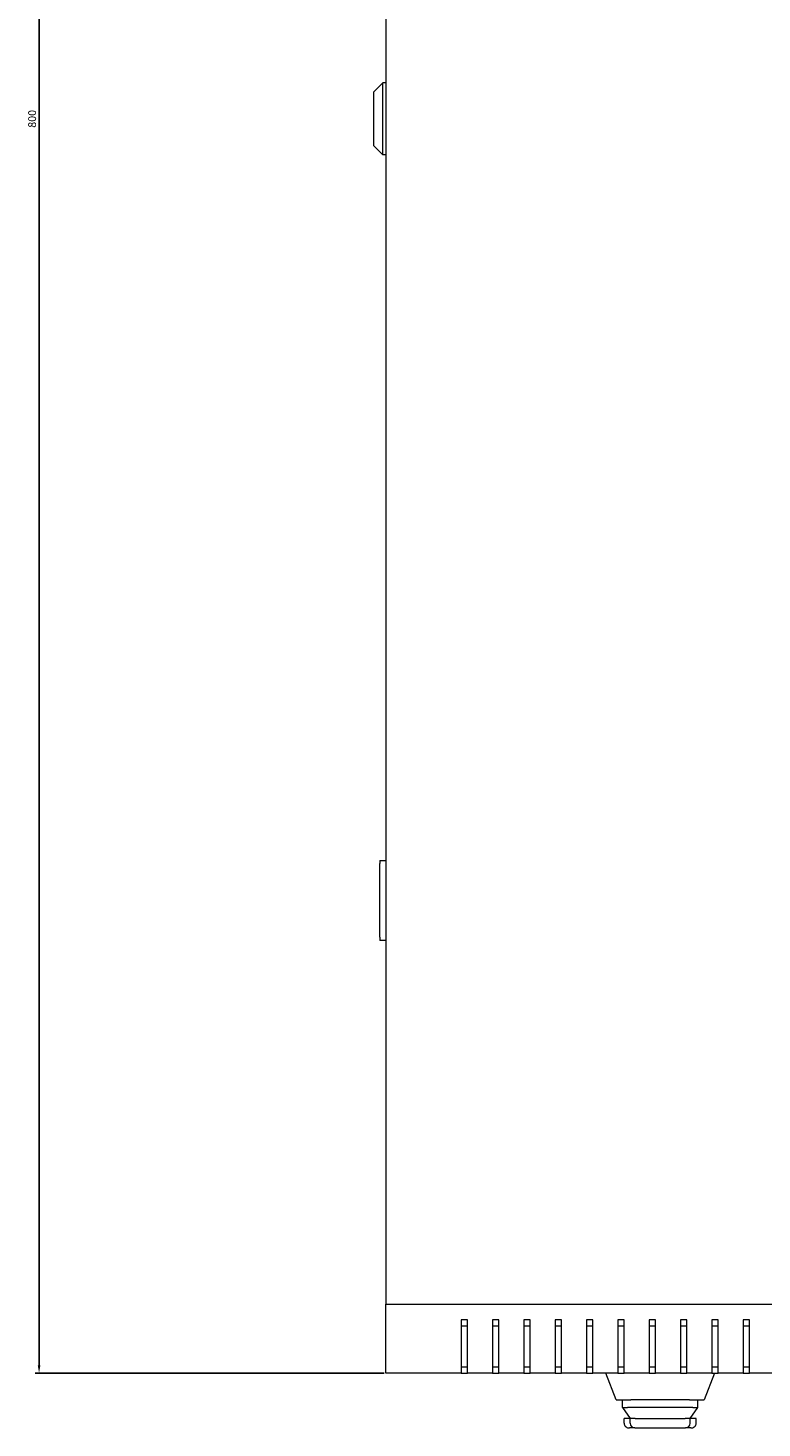
# Model space of a CAD drawing. Units: millimetres. Extents: x -497 to 2821, y -1611 to 586.
# Drawn here: x -497 to -263, y -1611 to -1164 of the extents above; entities that cross this region are included whole.
import ezdxf

# ---------------------------------------------------------------- set-up
doc = ezdxf.new("R2010")
doc.units = ezdxf.units.MM
doc.styles.get("Standard").update_dxf_attribs({"font": 'arial.ttf'})
doc.dimstyles.new('ISO-25', dxfattribs={"dimtxt": 2.5, "dimasz": 2.5, "dimexe": 1.25, "dimexo": 0.625, "dimtad": 1, "dimtxsty": 'Standard', "dimcen": 2.5, "dimadec": 0, "dimazin": 0, "dimtfac": 1, "dimtmove": 0, "dimatfit": 3, "dimfxl": 1, "dimarcsym": 0})

# ---------------------------------------------------------------- blocks, each defined once
blk = doc.blocks.new('A$C64495C1E')
at = {"color": 0, "linetype": 'Continuous', "lineweight": 0}
for p, q in [((432.35, 705.34), (432.35, -50.66)), ((428.35, 335.84), (431.35, 338.84)), ((428.35, 335.84), (428.35, 318.84)), ((431.35, 315.84), (431.35, 338.84)), ((432.35, 338.84), (431.35, 338.84)), ((428.35, 318.84), (431.35, 315.84)), ((432.35, 315.84), (431.35, 315.84)), ((430.35, 90.84), (430.35, 89.84)), ((430.35, 90.84), (432.35, 90.84)), ((430.35, 66.34), (430.35, 89.84)), ((430.35, 66.34), (430.35, 65.34)), ((432.35, 65.34), (430.35, 65.34)), ((432.35, -50.66), (1232.35, -50.66)), ((432.35, -72.66), (432.35, -50.66)), ((456.35, -55.66), (456.35, -72.66)), ((458.35, -55.66), (456.35, -55.66)), ((458.35, -57.66), (456.35, -57.66)), ((458.35, -72.66), (458.35, -55.66)), ((466.35, -55.66), (466.35, -72.66)), ((468.35, -55.66), (466.35, -55.66)), ((468.35, -57.66), (466.35, -57.66)), ((468.35, -72.66), (468.35, -55.66)), ((476.35, -55.66), (476.35, -72.66)), ((478.35, -55.66), (476.35, -55.66)), ((478.35, -57.66), (476.35, -57.66)), ((478.35, -72.66), (478.35, -55.66)), ((486.35, -55.66), (486.35, -72.66)), ((488.35, -55.66), (486.35, -55.66)), ((488.35, -57.66), (486.35, -57.66)), ((488.35, -72.66), (488.35, -55.66)), ((496.35, -55.66), (496.35, -72.66)), ((498.35, -55.66), (496.35, -55.66)), ((498.35, -57.66), (496.35, -57.66)), ((498.35, -72.66), (498.35, -55.66)), ((506.35, -55.66), (506.35, -72.66)), ((508.35, -55.66), (506.35, -55.66)), ((508.35, -57.66), (506.35, -57.66)), ((508.35, -72.66), (508.35, -55.66)), ((516.35, -55.66), (516.35, -72.66)), ((518.35, -55.66), (516.35, -55.66)), ((518.35, -57.66), (516.35, -57.66)), ((518.35, -72.66), (518.35, -55.66)), ((526.35, -55.66), (526.35, -72.66)), ((528.35, -55.66), (526.35, -55.66)), ((528.35, -57.66), (526.35, -57.66)), ((528.35, -72.66), (528.35, -55.66)), ((536.35, -55.66), (536.35, -72.66)), ((538.35, -55.66), (536.35, -55.66)), ((538.35, -57.66), (536.35, -57.66)), ((538.35, -72.66), (538.35, -55.66)), ((546.35, -55.66), (546.35, -72.66)), ((548.35, -55.66), (546.35, -55.66)), ((548.35, -57.66), (546.35, -57.66)), ((548.35, -72.66), (548.35, -55.66)), ((456.35, -70.66), (458.35, -70.66)), ((466.35, -70.66), (468.35, -70.66)), ((476.35, -70.66), (478.35, -70.66)), ((486.35, -70.66), (488.35, -70.66)), ((496.35, -70.66), (498.35, -70.66)), ((506.35, -70.66), (508.35, -70.66)), ((516.35, -70.66), (518.35, -70.66)), ((526.35, -70.66), (528.35, -70.66)), ((536.35, -70.66), (538.35, -70.66)), ((546.35, -70.66), (548.35, -70.66)), ((456.35, -72.66), (432.35, -72.66)), ((456.35, -72.66), (458.35, -72.66)), ((466.35, -72.66), (458.35, -72.66)), ((466.35, -72.66), (468.35, -72.66)), ((476.35, -72.66), (468.35, -72.66)), ((476.35, -72.66), (478.35, -72.66)), ((486.35, -72.66), (478.35, -72.66)), ((486.35, -72.66), (488.35, -72.66)), ((496.35, -72.66), (488.35, -72.66)), ((496.35, -72.66), (498.35, -72.66)), ((506.35, -72.66), (498.35, -72.66)), ((505.85, -81.16), (502.54, -72.66)), ((506.35, -72.66), (508.35, -72.66)), ((516.35, -72.66), (508.35, -72.66)), ((516.35, -72.66), (518.35, -72.66)), ((526.35, -72.66), (518.35, -72.66)), ((526.35, -72.66), (528.35, -72.66)), ((536.35, -72.66), (528.35, -72.66)), ((537.15, -72.66), (533.85, -81.16)), ((536.35, -72.66), (538.35, -72.66)), ((546.35, -72.66), (538.35, -72.66)), ((546.35, -72.66), (548.35, -72.66)), ((556.35, -72.66), (548.35, -72.66)), ((505.85, -81.16), (510.51, -81.16)), ((507.85, -83.66), (507.85, -81.16)), ((507.85, -83.66), (509.43, -83.66)), ((507.85, -83.66), (510.3, -87.16)), ((530.27, -83.66), (509.43, -83.66)), ((529.18, -81.16), (510.51, -81.16)), ((529.18, -81.16), (533.85, -81.16)), ((529.4, -87.16), (531.85, -83.66)), ((530.27, -83.66), (531.85, -83.66)), ((531.85, -83.66), (531.85, -81.16)), ((510.29, -87.16), (508.35, -87.16)), ((508.35, -88.66), (508.35, -87.16)), ((510.29, -87.16), (510.3, -87.16)), ((511.86, -87.16), (510.3, -87.16)), ((510.3, -88.66), (510.3, -87.16)), ((511.86, -87.16), (527.84, -87.16)), ((529.4, -87.16), (527.84, -87.16)), ((529.4, -87.16), (529.41, -87.16)), ((529.4, -88.66), (529.4, -87.16)), ((531.35, -87.16), (529.41, -87.16)), ((531.35, -88.66), (531.35, -87.16)), ((511.77, -90.16), (510.02, -90.16)), ((511.77, -90.16), (511.8, -90.16)), ((511.8, -90.16), (527.9, -90.16)), ((527.9, -90.16), (527.92, -90.16)), ((529.67, -90.16), (527.92, -90.16))]:
    blk.add_line(p, q, dxfattribs=at)
for centre, start, end in [((511.8, -88.66), 180, 270), ((527.9, -88.66), 270, 0)]:
    blk.add_arc(centre, 1.5, start, end, dxfattribs=at)
for centre, start_param, end_param in [((510.06, -88.66), -3.141593, -2.398032), ((529.64, -88.66), -0.743561, 0)]:
    blk.add_ellipse(centre, major_axis=(1.71, 0), ratio=0.878372, start_param=start_param, end_param=end_param, dxfattribs=at)
for points, knots in [([(508.8, -89.68), (508.86, -89.73), (508.92, -89.78), (509.13, -89.94), (509.29, -90.02), (509.64, -90.13), (509.82, -90.16), (510.02, -90.16), (510.02, -90.16), (510.02, -90.16)], [-0.1590972, -0.1590972, -0.1590972, -0.1590972, -0.129968, -0.129968, -0.0659955, -0.0659955, 0, 0, 0.0006456, 0.0006456, 0.0006456, 0.0006456]), ([(529.67, -90.16), (529.68, -90.16), (529.68, -90.16), (529.87, -90.16), (530.06, -90.13), (530.41, -90.02), (530.57, -89.94), (530.78, -89.78), (530.84, -89.73), (530.9, -89.68)], [-0.6209362, -0.6209362, -0.6209362, -0.6209362, -0.620276, -0.620276, -0.5527938, -0.5527938, -0.4873801, -0.4873801, -0.4575947, -0.4575947, -0.4575947, -0.4575947])]:
    blk.add_open_spline(points, degree=3, knots=knots, dxfattribs=at)
blk = doc.blocks.new('*D12')
at = {"color": 0, "lineweight": -2, "transparency": 16777216}
for p, q in [((-383.86, -793.47), (-495.18, -793.47)), ((-493.93, -795.97), (-493.93, -1590.97)), ((-383.86, -1593.47), (-495.18, -1593.47))]:
    blk.add_line(p, q, dxfattribs=at)
at = {"color": 0, "transparency": 16777216}
for points in [[(-494.35, -795.97), (-493.51, -795.97), (-493.93, -793.47)], [(-494.35, -1590.97), (-493.51, -1590.97), (-493.93, -1593.47)]]:
    blk.add_solid(points, dxfattribs=at)
at = {"layer": 'Defpoints', "color": 0, "transparency": 16777216}
for p in [(-383.23, -793.47), (-493.93, -1593.47), (-383.23, -1593.47)]:
    blk.add_point(p, dxfattribs=at)
at = {"color": 0, "transparency": 16777216, "insert": (-495.83, -1193.47), "char_height": 2.5, "attachment_point": 5, "rotation": 90}
blk.add_mtext('800', dxfattribs=at)

msp = doc.modelspace()

# ---------------------------------------------------------------- block references
msp.add_blockref('A$C64495C1E', (-815.579, -1520.807))

# ---------------------------------------------------------------- dimensions: what is measured, and where the dimension line sits
at = {"color": 8}
dim = msp.add_linear_dim(base=(-493.931, -1593.471), p1=(-383.23, -793.471), p2=(-383.23, -1593.471), angle=90, dimstyle='ISO-25', dxfattribs=at)
dim.commit()
dim.dimension.update_dxf_attribs({"geometry": '*D12', "text_midpoint": (-495.833, -1193.471)})

doc.saveas('drawing.dxf')
